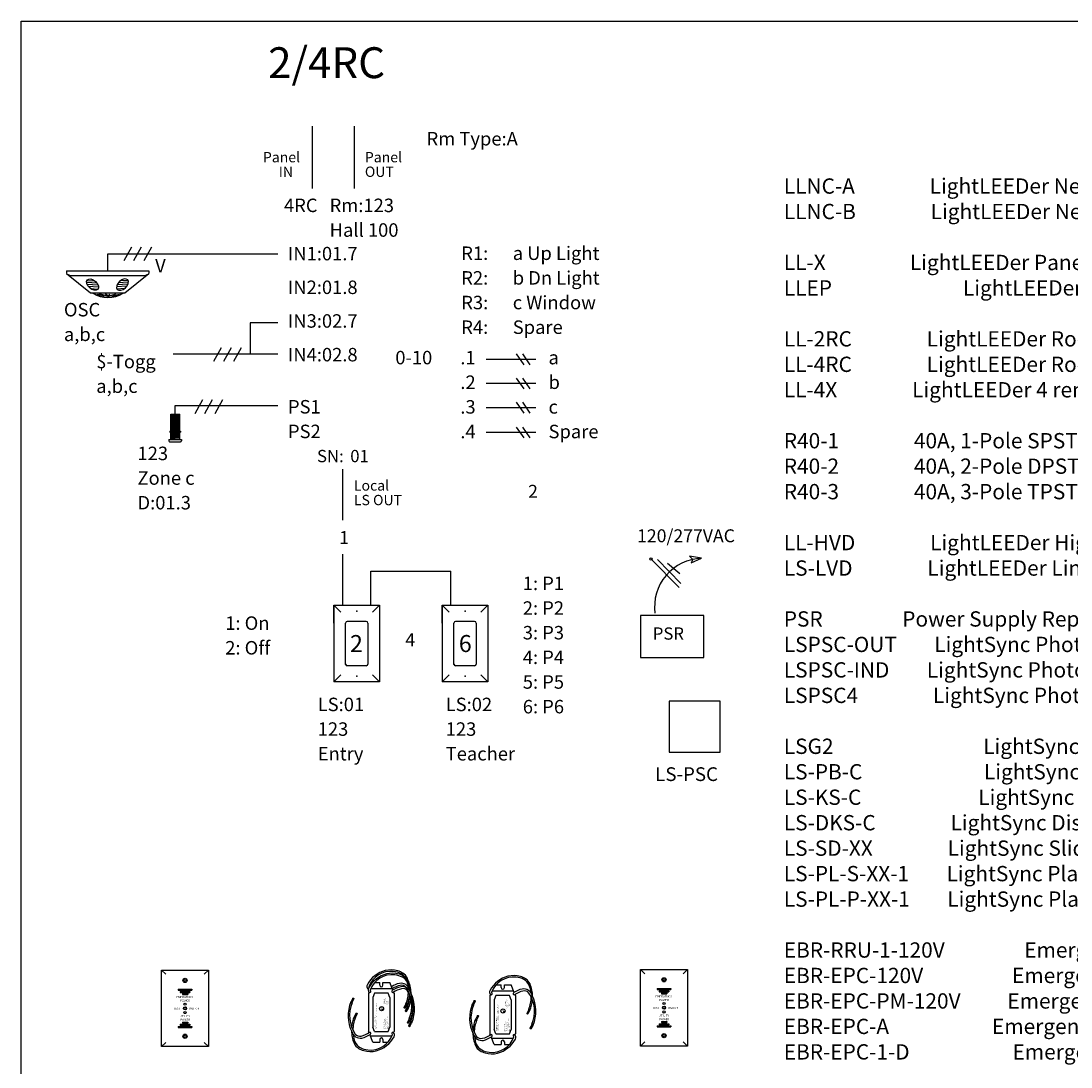
# Model space of a CAD drawing. Units: inches. Extents: x -90 to 1120, y 102 to 444.
# Drawn here: x 440 to 501, y 250 to 312 of the extents above; entities that cross this region are included whole.
import ezdxf

# ---------------------------------------------------------------- set-up
doc = ezdxf.new("R2010")
doc.units = ezdxf.units.IN
doc.header["$MEASUREMENT"] = 0
for name, color, linetype in [('1', 7, 'Continuous'), ('5 BORDER', 249, 'Continuous'), ('DIM', 6, 'Continuous'), ('PLATE', 1, 'Continuous')]:
    doc.layers.add(name, color=color, linetype=linetype)
doc.styles.add('SIMPLEX', font='SIMPLEX')

# ---------------------------------------------------------------- blocks, each defined once
blk = doc.blocks.new('SCREW')
at = {"linetype": 'Continuous'}
for radius in [0.125, 0.0625]:
    blk.add_circle((0, 0), radius, dxfattribs=at)
blk = doc.blocks.new('Occ')
for p, q in [((-2.429, 0), (-2.429, -0.163)), ((2.429, 0), (2.429, -0.163))]:
    blk.add_line(p, q)
at = {"linetype": 'Continuous'}
for p, q in [((-2.429, 0), (2.429, 0)), ((-2.103, -0.289), (2.103, -0.289))]:
    blk.add_line(p, q, dxfattribs=at)
for centre, radius, start, end in [((-2.138, -0.248), 0.303, 163.77252, 164.01687), ((-2.128, -0.03), 0.261, 229.68659, 275.55978), ((2.122, -0.026), 0.264, 265.807, 311.19468)]:
    blk.add_arc(centre, radius, start, end)
at = {"layer": '1'}
for p, q in [((-2.429, -0.165), (-1.01, -1.306)), ((1.01, -1.306), (2.429, -0.163)), ((-1.01, -1.306), (1.01, -1.306)), ((-0.2, -1.503), (-0.623, -1.389)), ((-0.008, -1.497), (-0.509, -1.352)), ((-0.018, -1.462), (-0.155, -1.367)), ((0.007, -1.497), (0.509, -1.352)), ((0.018, -1.464), (0.155, -1.369)), ((0.272, -1.496), (0.695, -1.382))]:
    blk.add_line(p, q, dxfattribs=at)
at = {"layer": '1', "color": 0}
for p, q in [((-1.221, -0.571), (-0.748, -0.601)), ((1.204, -0.571), (0.731, -0.601)), ((-1.234, -0.678), (-0.637, -0.717)), ((-1.216, -0.792), (-0.564, -0.834)), ((-1.153, -0.904), (-0.534, -0.944)), ((-1.011, -1.047), (-0.562, -1.077)), ((1.136, -0.904), (0.517, -0.944)), ((0.993, -1.047), (0.544, -1.077)), ((1.199, -0.792), (0.546, -0.834)), ((1.217, -0.678), (0.619, -0.717))]:
    blk.add_line(p, q, dxfattribs=at)
at = {"layer": '1'}
for centre, radius, start, end in [((0.014, 0.114), 1.687, 238.20326, 301.79674), ((0.014, 0.236), 1.791, 240.24657, 299.75343)]:
    blk.add_arc(centre, radius, start, end, dxfattribs=at)
at = {"layer": '1', "color": 0}
blk.add_ellipse((-0.888, -0.818), major_axis=(0.312, -0.278), ratio=0.612285, dxfattribs=at)
at = {"layer": '1', "color": 0, "extrusion": (0, 0, -1)}
blk.add_ellipse((0.871, -0.818), major_axis=(-0.312, -0.278), ratio=0.612285, dxfattribs=at)
blk = doc.blocks.new('PS')
at = {"layer": '1', "color": 0, "linetype": 'ByBlock'}
for p, q in [((-0.25, 0), (0.25, 0)), ((-0.25, -1.007), (-0.25, 0)), ((0.25, 0), (0.25, -1.007)), ((-0.313, -1.007), (0.312, -1.007)), ((-0.313, -1.007), (-0.313, -1.063)), ((-0.313, -1.063), (0.312, -1.063)), ((-0.25, -1.5), (-0.25, -1.063)), ((-0.126, -1.007), (-0.126, -1.063)), ((0.108, -1.007), (0.108, -1.063)), ((0.25, -1.063), (0.25, -1.5)), ((0.312, -1.007), (0.312, -1.063)), ((-0.375, -1.5), (0.375, -1.5)), ((-0.375, -1.5), (-0.375, -1.575)), ((-0.325, -1.625), (0.322, -1.625)), ((-0.25, -1.5), (0.25, -1.5)), ((0.372, -1.5), (0.372, -1.575))]:
    blk.add_line(p, q, dxfattribs=at)
at = {"layer": '1', "color": 253, "linetype": 'ByBlock'}
for p, q in [((0.25, 0), (-0.25, -0.034)), ((0.25, -0.054), (-0.25, -0.088)), ((0.25, -0.107), (-0.25, -0.141)), ((0.25, -0.161), (-0.25, -0.195)), ((0.25, -0.214), (-0.25, -0.249)), ((0.25, -0.268), (-0.25, -0.302)), ((0.25, -0.321), (-0.25, -0.356)), ((0.25, -0.375), (-0.25, -0.409)), ((0.25, -0.428), (-0.25, -0.463)), ((0.25, -0.482), (-0.25, -0.516)), ((0.25, -0.535), (-0.25, -0.57)), ((0.25, -0.589), (-0.25, -0.623)), ((0.25, -0.642), (-0.25, -0.677)), ((0.25, -0.696), (-0.25, -0.73)), ((0.25, -0.749), (-0.25, -0.784)), ((0.25, -0.803), (-0.25, -0.837)), ((0.25, -0.856), (-0.25, -0.891)), ((0.25, -0.91), (-0.25, -0.944)), ((0.25, -0.963), (-0.25, -0.998)), ((-0.036, -1.063), (-0.25, -1.078)), ((0.25, -1.097), (-0.25, -1.132)), ((0.25, -1.151), (-0.25, -1.185)), ((0.25, -1.204), (-0.25, -1.239)), ((0.25, -1.258), (-0.25, -1.292)), ((0.25, -1.311), (-0.25, -1.346)), ((0.25, -1.365), (-0.25, -1.399)), ((0.25, -1.418), (-0.25, -1.453))]:
    blk.add_line(p, q, dxfattribs=at)
at = {"layer": '1', "color": 0, "linetype": 'ByBlock'}
for centre, start, end in [((-0.307, -1.557), 194.55156, 255.44844), ((0.304, -1.557), 284.55156, 345.44844)]:
    blk.add_arc(centre, 0.0698, start, end, dxfattribs=at)

msp = doc.modelspace()

# ---------------------------------------------------------------- linework, layer by layer
msp.add_line((448.81034, 288.61622), (448.81034, 289.11335))
at = {"linetype": 'Continuous'}
msp.add_line((448.81034, 289.11335), (454.84125, 289.11335), dxfattribs=at)
at = {"layer": '1'}
for p, q in [((456.86001, 305.53985), (456.86001, 301.87926)), ((459.35292, 301.87926), (459.35292, 305.53985))]:
    msp.add_line(p, q, dxfattribs=at)
at = {"layer": '1', "color": 0}
for p, q in [((445.8025, 297.63277), (446.25652, 298.45)), ((446.38364, 297.63277), (446.83766, 298.45)), ((446.98295, 297.63277), (447.43697, 298.45)), ((444.84125, 297.04139), (444.84125, 298.04139)), ((444.84125, 298.04139), (454.84125, 298.04139)), ((454.84125, 293.98627), (453.22615, 293.98627)), ((453.22615, 293.98627), (453.22615, 292.14136)), ((453.22615, 292.14136), (448.69562, 292.14136)), ((451.08388, 291.71937), (451.5379, 292.5366)), ((451.66503, 291.71937), (452.11905, 292.5366)), ((452.26433, 291.71937), (452.71835, 292.5366)), ((454.84125, 292.14136), (453.22615, 292.14136)), ((469.3308, 291.51377), (468.88449, 292.14605)), ((469.68786, 291.51377), (469.24154, 292.14605)), ((467.09098, 291.84019), (470.02389, 291.84019)), ((467.09098, 290.42449), (470.02389, 290.42449)), ((469.3308, 290.09807), (468.88449, 290.73036)), ((469.68786, 290.09807), (469.24154, 290.73036)), ((449.97787, 288.65542), (450.43189, 289.47265)), ((450.55902, 288.65542), (451.01304, 289.47265)), ((451.15832, 288.65542), (451.61234, 289.47265)), ((467.09098, 288.99923), (470.02389, 288.99923)), ((469.3308, 288.67281), (468.88449, 289.3051)), ((469.68786, 288.67281), (469.24154, 289.3051)), ((469.3308, 287.21407), (468.88449, 287.84636)), ((469.68786, 287.21407), (469.24154, 287.84636)), ((467.09098, 287.5405), (470.02389, 287.5405)), ((458.64363, 285.37056), (458.64363, 282.37056)), ((458.64363, 280.37516), (458.64363, 277.37516)), ((478.43498, 278.42084), (476.78789, 280.09027)), ((478.54106, 278.65535), (477.16198, 280.06793)), ((478.49081, 279.21368), (477.76498, 279.82227)), ((479.75786, 280.137), (479.05704, 280.25298)), ((479.05704, 280.25298), (479.24629, 280.07145)), ((479.1536, 279.86442), (479.75786, 280.137)), ((479.24629, 280.07145), (479.1536, 279.86442)), ((460.32405, 277.37516), (460.32405, 279.37516)), ((460.32405, 279.37516), (465.01176, 279.37516)), ((465.01176, 277.37516), (465.01176, 279.37516))]:
    msp.add_line(p, q, dxfattribs=at)
for points in [[(439.74556, 187.56768), (439.74556, 311.72179), (647.32811, 311.72179), (647.32811, 187.56768)], [(476.17481, 276.76472), (476.17481, 274.30576), (479.89837, 274.30576), (479.89837, 276.76472)], [(477.84546, 271.73506), (477.84546, 268.73506), (480.84546, 268.73506), (480.84546, 271.73506)]]:
    msp.add_lwpolyline(points, close=True, dxfattribs=at)
msp.add_circle((476.78789, 280.09027), 0.07045, dxfattribs=at)
msp.add_arc((479.85466, 277.27753), 2.86111, 91.9388416, 187.4768629, dxfattribs=at)
at = {"layer": '5 BORDER', "color": 0}
for p, q in [((458.14363, 276.31956), (458.14363, 277.37516)), ((464.51176, 276.31956), (464.51176, 277.37516)), ((448.26532, 255.67727), (448.01532, 255.92727)), ((450.51532, 255.67727), (450.76532, 255.92727)), ((476.4278, 255.71379), (476.1778, 255.96379)), ((478.6778, 255.71379), (478.9278, 255.96379)), ((460.53691, 255.1906), (460.83801, 255.1906)), ((460.83801, 255.0345), (460.83801, 255.1906)), ((461.02581, 255.1906), (461.43191, 255.1906)), ((461.02581, 255.0345), (461.02581, 255.1906)), ((461.60804, 254.75026), (461.43191, 255.1906)), ((467.67474, 255.05457), (467.97584, 255.05457)), ((467.97584, 254.89847), (467.97584, 255.05457)), ((468.16364, 255.05457), (468.56974, 255.05457)), ((468.16364, 254.89847), (468.16364, 255.05457)), ((468.74588, 254.61423), (468.56974, 255.05457)), ((448.98532, 254.80227), (449.79782, 254.80227)), ((448.98532, 254.80227), (448.98532, 254.73977)), ((448.98532, 254.73977), (449.79782, 254.73977)), ((449.11032, 254.67727), (449.67282, 254.67727)), ((449.11032, 254.67727), (449.11032, 254.61477)), ((449.11032, 254.61477), (449.67282, 254.61477)), ((449.23532, 254.55227), (449.54782, 254.55227)), ((449.23532, 254.55227), (449.23532, 254.48977)), ((449.23532, 254.48977), (449.54782, 254.48977)), ((449.54782, 254.55227), (449.54782, 254.48977)), ((449.67282, 254.67727), (449.67282, 254.61477)), ((449.79782, 254.80227), (449.79782, 254.73977)), ((460.20962, 254.63489), (460.18191, 254.5656)), ((460.18191, 254.5656), (460.18191, 252.3156)), ((460.20695, 254.62837), (460.22292, 254.62198)), ((461.58191, 254.8156), (460.30039, 254.8156)), ((460.53191, 254.5656), (460.43191, 254.3156)), ((461.33191, 254.5656), (460.53191, 254.5656)), ((461.43191, 254.3156), (461.33191, 254.5656)), ((461.65687, 254.62837), (461.64089, 254.62198)), ((461.68191, 254.5656), (461.65551, 254.6316)), ((461.68191, 254.5656), (461.68191, 252.3156)), ((467.34745, 254.49885), (467.31974, 254.42957)), ((467.31974, 254.42957), (467.31974, 252.17957)), ((467.34478, 254.49233), (467.36075, 254.48595)), ((468.71974, 254.67957), (467.43822, 254.67957)), ((467.66974, 254.42957), (467.56974, 254.17957)), ((468.46974, 254.42957), (467.66974, 254.42957)), ((468.56974, 254.17957), (468.46974, 254.42957)), ((468.7947, 254.49233), (468.77873, 254.48595)), ((468.81974, 254.42957), (468.79334, 254.49556)), ((468.81974, 254.42957), (468.81974, 252.17957)), ((477.1478, 254.83879), (477.9603, 254.83879)), ((477.1478, 254.83879), (477.1478, 254.77629)), ((477.1478, 254.77629), (477.9603, 254.77629)), ((477.2728, 254.71379), (477.8353, 254.71379)), ((477.2728, 254.71379), (477.2728, 254.65129)), ((477.2728, 254.65129), (477.8353, 254.65129)), ((477.3978, 254.58879), (477.7103, 254.58879)), ((477.3978, 254.58879), (477.3978, 254.52629)), ((477.3978, 254.52629), (477.7103, 254.52629)), ((477.7103, 254.58879), (477.7103, 254.52629)), ((477.8353, 254.71379), (477.8353, 254.65129)), ((477.9603, 254.83879), (477.9603, 254.77629)), ((459.25592, 254.27347), (459.15074, 254.06832)), ((459.31097, 254.23238), (459.2058, 254.02723)), ((460.43191, 254.3156), (460.43191, 252.5656)), ((461.43191, 254.3156), (461.43191, 252.5656)), ((462.28314, 253.72702), (462.38832, 253.93217)), ((462.33819, 253.68593), (462.44337, 253.89108)), ((462.3605, 253.52931), (462.46568, 253.73446)), ((466.39375, 254.13743), (466.28857, 253.93228)), ((466.44881, 254.09634), (466.34363, 253.89119)), ((467.56974, 254.17957), (467.56974, 252.42957)), ((468.56974, 254.17957), (468.56974, 252.42957)), ((459.44825, 253.39299), (459.34308, 253.18785)), ((459.50331, 253.3519), (459.39813, 253.14676)), ((462.41556, 253.48822), (462.52074, 253.69337)), ((466.58609, 253.25695), (466.48091, 253.05181)), ((466.64114, 253.21586), (466.53596, 253.01072)), ((469.49834, 253.39327), (469.60352, 253.59842)), ((469.55339, 253.35218), (469.65857, 253.55733)), ((448.98532, 252.61477), (449.79782, 252.61477)), ((448.98532, 252.61477), (448.98532, 252.55227)), ((448.98532, 252.55227), (449.79782, 252.55227)), ((449.11032, 252.73977), (449.67282, 252.73977)), ((449.11032, 252.73977), (449.11032, 252.67727)), ((449.11032, 252.67727), (449.67282, 252.67727)), ((449.23532, 252.86477), (449.54782, 252.86477)), ((449.23532, 252.86477), (449.23532, 252.80227)), ((449.23532, 252.80227), (449.54782, 252.80227)), ((449.54782, 252.86477), (449.54782, 252.80227)), ((449.67282, 252.73977), (449.67282, 252.67727)), ((449.79782, 252.61477), (449.79782, 252.55227)), ((460.53191, 252.3156), (460.43191, 252.5656)), ((461.33191, 252.3156), (461.43191, 252.5656)), ((462.47547, 252.84654), (462.58065, 253.05169)), ((462.53053, 252.80546), (462.6357, 253.0106)), ((462.55284, 252.64883), (462.65802, 252.85398)), ((462.60789, 252.60774), (462.71307, 252.81289)), ((469.69067, 252.5128), (469.79585, 252.71794)), ((469.74572, 252.47171), (469.8509, 252.67685)), ((477.1478, 252.65129), (477.9603, 252.65129)), ((477.1478, 252.65129), (477.1478, 252.58879)), ((477.1478, 252.58879), (477.9603, 252.58879)), ((477.2728, 252.77629), (477.8353, 252.77629)), ((477.2728, 252.77629), (477.2728, 252.71379)), ((477.2728, 252.71379), (477.8353, 252.71379)), ((477.3978, 252.90129), (477.7103, 252.90129)), ((477.3978, 252.90129), (477.3978, 252.83879)), ((477.3978, 252.83879), (477.7103, 252.83879)), ((477.7103, 252.90129), (477.7103, 252.83879)), ((477.8353, 252.77629), (477.8353, 252.71379)), ((477.9603, 252.65129), (477.9603, 252.58879)), ((460.20831, 252.24961), (460.18191, 252.3156)), ((460.20695, 252.25284), (460.22292, 252.25923)), ((460.43191, 251.6906), (460.25577, 252.13095)), ((460.28191, 252.0656), (461.56343, 252.0656)), ((460.53191, 252.3156), (461.33191, 252.3156)), ((461.65687, 252.25284), (461.64089, 252.25923)), ((461.65419, 252.24632), (461.68191, 252.3156)), ((467.34614, 252.11357), (467.31974, 252.17957)), ((467.34478, 252.1168), (467.36075, 252.12319)), ((467.56974, 251.55457), (467.3936, 251.99491)), ((467.41974, 251.92957), (468.70126, 251.92957)), ((467.66974, 252.17957), (467.56974, 252.42957)), ((467.66974, 252.17957), (468.46974, 252.17957)), ((468.46974, 252.17957), (468.56974, 252.42957)), ((468.7947, 252.1168), (468.77873, 252.12319)), ((468.79203, 252.11028), (468.81974, 252.17957)), ((448.26532, 251.67727), (448.01532, 251.42727)), ((450.51532, 251.67727), (450.76532, 251.42727)), ((460.43191, 251.6906), (460.83801, 251.6906)), ((460.83801, 251.8467), (460.83801, 251.6906)), ((461.02581, 251.8467), (461.02581, 251.6906)), ((461.02581, 251.6906), (461.3269, 251.6906)), ((467.56974, 251.55457), (467.97584, 251.55457)), ((467.97584, 251.71067), (467.97584, 251.55457)), ((468.16364, 251.71067), (468.16364, 251.55457)), ((468.16364, 251.55457), (468.46473, 251.55457)), ((476.4278, 251.71379), (476.1778, 251.46379)), ((478.6778, 251.71379), (478.9278, 251.46379))]:
    msp.add_line(p, q, dxfattribs=at)
for centre, radius in [((449.39032, 253.67727), 0.0938), ((449.39032, 253.92727), 0.0625), ((449.39032, 253.67727), 0.0625), ((460.94846, 253.65878), 0.11945), ((477.5528, 253.71379), 0.0938), ((477.5528, 253.96379), 0.0625), ((477.5528, 253.71379), 0.0625), ((449.39032, 253.42727), 0.0625), ((461.00119, 253.61132), 0.01635), ((468.08629, 253.52274), 0.11945), ((468.13902, 253.47528), 0.01635), ((477.5528, 253.46379), 0.0625)]:
    msp.add_circle(centre, radius, dxfattribs=at)
for centre, radius, start, end in [((461.58123, 254.28403), 1.66937, 104.5761044, 151.8791745), ((461.65859, 254.08632), 1.66937, 104.5761044, 151.8791745), ((461.49325, 254.47423), 1.37989, 83.3890069, 160.2280978), ((461.57062, 254.27652), 1.37989, 83.3890069, 160.2280978), ((461.50595, 254.40175), 1.5371, 75.4050797, 102.9643655), ((461.58331, 254.20404), 1.5371, 75.4050797, 102.9643655), ((461.5013, 254.59652), 1.25751, 61.9771217, 83.1117128), ((461.57867, 254.39881), 1.25751, 61.9771217, 83.1117128), ((461.36364, 254.27545), 1.69848, 60.4478844, 71.8306703), ((461.441, 254.07774), 1.69848, 60.4478844, 71.8306703), ((461.73472, 255.04105), 0.75542, 26.1317462, 61.7649979), ((461.77767, 255.12755), 0.75542, 25.1741328, 55.8849607), ((468.72114, 254.068), 1.5371, 75.4050797, 102.9643655), ((460.27547, 254.96689), 0.19633, 148.0260764, 228.5689346), ((460.93191, 255.0345), 0.0939, 180, 0), ((462.33656, 253.70629), 1.48028, 103.383319, 123.0473586), ((462.38462, 253.58802), 1.48028, 103.383319, 123.0750757), ((462.07698, 254.61144), 0.54134, 17.0327597, 98.8249771), ((462.11786, 254.65812), 0.37767, 42.2083328, 101.5887244), ((461.81209, 254.84334), 0.75542, 26.1317462, 61.7649979), ((461.85504, 254.92984), 0.75542, 25.1741328, 55.8849607), ((460.53697, 254.70384), 1.992, 6.451512, 19.6523787), ((460.49104, 254.67007), 2.11865, 1.2844797, 21.5677501), ((460.61433, 254.50613), 1.992, 6.451512, 19.6523787), ((460.5684, 254.47236), 2.11865, 1.2844797, 21.5677501), ((468.79643, 253.95028), 1.66937, 104.5761044, 151.8791745), ((468.70845, 254.14048), 1.37989, 83.3890069, 160.2280978), ((468.7165, 254.26277), 1.25751, 61.9771217, 83.1117128), ((468.57884, 253.94171), 1.69848, 60.4478844, 71.8306703), ((468.94992, 254.70731), 0.75542, 26.1317462, 61.7649979), ((468.99287, 254.7938), 0.75542, 25.1741328, 55.8849607), ((467.75217, 254.37009), 1.992, 6.451512, 19.6523787), ((467.70623, 254.33632), 2.11865, 1.2844797, 21.5677501), ((460.17678, 254.87591), 0.0643, 240.9448506, 256.3022379), ((460.35283, 254.76918), 0.19633, 148.0260764, 228.5689346), ((460.17678, 254.87591), 0.0643, 52.198403, 73.2147021), ((460.25415, 254.67819), 0.0643, 240.9448506, 73.2147021), ((460.27867, 254.74267), 0.00662, 174.4956337, 292.3024614), ((461.60967, 254.67819), 0.0643, 105.1780586, 299.0551494), ((462.41392, 253.50858), 1.48028, 103.383319, 123.6892739), ((462.46199, 253.39031), 1.48028, 103.383319, 123.6892739), ((462.15434, 254.41373), 0.54134, 17.0327597, 98.8249771), ((462.19523, 254.46041), 0.37767, 42.2083328, 101.5887244), ((460.53697, 254.70384), 1.992, 337.8435077, 359.2479665), ((460.7293, 253.82336), 1.992, 337.8435077, 33.1225831), ((460.37782, 254.71208), 2.23134, 338.5967789, 354.7605006), ((460.61433, 254.50613), 1.992, 337.8435077, 359.2479665), ((460.80667, 253.62565), 1.992, 337.8435077, 33.1225831), ((460.57015, 253.8316), 2.23134, 338.5967789, 24.8697307), ((460.64752, 253.63389), 2.23134, 338.5967789, 24.8697307), ((467.49067, 254.63314), 0.19633, 148.0260764, 228.5689346), ((467.39198, 254.54216), 0.0643, 240.9448506, 73.2147021), ((467.4165, 254.60663), 0.00662, 174.4956337, 292.3024614), ((468.06974, 254.89847), 0.0939, 180, 0), ((468.7475, 254.54216), 0.0643, 105.1780586, 299.0551494), ((469.55176, 253.37254), 1.48028, 103.383319, 123.6892739), ((469.59982, 253.25427), 1.48028, 103.383319, 123.6892739), ((469.29217, 254.27769), 0.54134, 17.0327597, 98.8249771), ((469.33306, 254.32437), 0.37767, 42.2083328, 101.5887244), ((467.9445, 253.48961), 1.992, 337.8435077, 33.1225831), ((467.78535, 253.49785), 2.23134, 338.5967789, 24.8697307), ((461.2163, 253.24732), 2.23134, 158.5967789, 204.8697307), ((461.05715, 253.25556), 1.992, 157.8435077, 213.1225831), ((460.45518, 254.51436), 2.23134, 338.5967789, 354.7605006), ((468.35413, 253.11128), 2.23134, 158.5967789, 204.8697307), ((468.19498, 253.11952), 1.992, 157.8435077, 213.1225831), ((467.75217, 254.37009), 1.992, 337.8435077, 359.2479665), ((467.59301, 254.37833), 2.23134, 338.5967789, 354.7605006), ((461.40863, 252.36685), 2.23134, 158.5967789, 174.7605006), ((461.24948, 252.37508), 1.992, 157.8435077, 179.2479665), ((468.54646, 252.23081), 2.23134, 158.5967789, 174.7605006), ((468.38731, 252.23905), 1.992, 157.8435077, 179.2479665), ((461.29541, 252.40885), 2.11865, 181.2844797, 201.5677501), ((459.70947, 252.46749), 0.54134, 197.0327597, 278.8249771), ((461.24948, 252.37508), 1.992, 186.451512, 199.6523787), ((459.66859, 252.4208), 0.37767, 222.2083328, 281.5887244), ((459.40182, 253.4909), 1.48028, 283.383319, 303.6892739), ((459.44989, 253.37263), 1.48028, 283.383319, 303.6892739), ((460.29319, 252.60469), 1.37989, 263.3890069, 340.2280978), ((460.25415, 252.20302), 0.0643, 285.1780586, 119.0551494), ((460.20522, 252.79489), 1.66937, 284.5761044, 331.8791745), ((460.93191, 251.8467), 0.0939, 0, 180), ((461.60967, 252.20302), 0.0643, 60.9448506, 253.2147021), ((461.58514, 252.13854), 0.00662, 354.4956337, 112.3024614), ((461.51098, 252.11203), 0.19633, 328.0260764, 48.5689346), ((468.43324, 252.27282), 2.11865, 181.2844797, 201.5677501), ((466.8473, 252.33145), 0.54134, 197.0327597, 278.8249771), ((468.38731, 252.23905), 1.992, 186.451512, 199.6523787), ((466.80642, 252.28476), 0.37767, 222.2083328, 281.5887244), ((466.53966, 253.35487), 1.48028, 283.383319, 303.6892739), ((466.58772, 253.2366), 1.48028, 283.383319, 303.6892739), ((467.43102, 252.46866), 1.37989, 263.3890069, 340.2280978), ((467.39198, 252.06698), 0.0643, 285.1780586, 119.0551494), ((468.7475, 252.06698), 0.0643, 60.9448506, 253.2147021), ((468.72298, 252.00251), 0.00662, 354.4956337, 112.3024614), ((468.64881, 251.97599), 0.19633, 328.0260764, 48.5689346), ((460.00878, 251.95137), 0.75542, 205.1741328, 235.8849607), ((460.05172, 252.03787), 0.75542, 206.1317462, 241.7649979), ((460.42281, 252.80347), 1.69848, 240.4478844, 251.8306703), ((460.28515, 252.4824), 1.25751, 241.9771217, 263.1117128), ((467.14661, 251.81534), 0.75542, 205.1741328, 235.8849607), ((467.18955, 251.90183), 0.75542, 206.1317462, 241.7649979), ((467.34305, 252.65885), 1.66937, 284.5761044, 331.8791745), ((468.06974, 251.71067), 0.0939, 0, 180), ((460.2805, 252.67717), 1.5371, 255.4050797, 282.9643655), ((467.56064, 252.66743), 1.69848, 240.4478844, 251.8306703), ((467.42298, 252.34637), 1.25751, 241.9771217, 263.1117128), ((467.41833, 252.54113), 1.5371, 255.4050797, 282.9643655)]:
    msp.add_arc(centre, radius, start, end, dxfattribs=at)
for centre, major_axis, start_param, end_param in [((459.17554, 254.03421), (0.0367, -0.02739), 2.66253133, 7.2471926), ((459.17827, 254.04778), (0.02753, -0.02054), 3.14159265, 6.51698285), ((462.41857, 253.92519), (-0.0367, 0.02739), 2.66253133, 7.2471926), ((462.41584, 253.91162), (-0.02753, 0.02054), 3.14159265, 6.51698285), ((462.49594, 253.72748), (-0.0367, 0.02739), 2.66253133, 7.2471926), ((462.49321, 253.71391), (-0.02753, 0.02054), 3.14159265, 6.51698285), ((466.31337, 253.89817), (0.0367, -0.02739), 2.66253133, 7.2471926), ((466.3161, 253.91174), (0.02753, -0.02054), 3.14159265, 6.51698285), ((459.36787, 253.15373), (0.0367, -0.02739), 2.66253133, 7.2471926), ((459.3706, 253.1673), (0.02753, -0.02054), 3.14159265, 6.51698285), ((469.63377, 253.59144), (-0.0367, 0.02739), 2.66253133, 7.2471926), ((469.63104, 253.57787), (-0.02753, 0.02054), 3.14159265, 6.51698285), ((462.61091, 253.04471), (-0.0367, 0.02739), 2.66253133, 7.2471926), ((462.60818, 253.03115), (-0.02753, 0.02054), 3.14159265, 6.51698285), ((462.68827, 252.847), (-0.0367, 0.02739), 2.66253133, 7.2471926), ((462.68554, 252.83343), (-0.02753, 0.02054), 3.14159265, 6.51698285), ((466.50571, 253.0177), (0.0367, -0.02739), 2.66253133, 7.2471926), ((466.50843, 253.03126), (0.02753, -0.02054), 3.14159265, 6.51698285), ((469.8261, 252.71096), (-0.0367, 0.02739), 2.66253133, 7.2471926), ((469.82338, 252.6974), (-0.02753, 0.02054), 3.14159265, 6.51698285)]:
    msp.add_ellipse(centre, major_axis=major_axis, ratio=0.69489662, start_param=start_param, end_param=end_param, dxfattribs=at)
for centre, major_axis in [((459.28345, 254.25292), (0.02753, -0.02054)), ((462.31067, 253.70648), (-0.02753, 0.02054)), ((466.42128, 254.11688), (0.02753, -0.02054)), ((459.47578, 253.37245), (0.02753, -0.02054)), ((462.38803, 253.50876), (-0.02753, 0.02054)), ((466.61361, 253.23641), (0.02753, -0.02054)), ((469.52586, 253.37273), (-0.02753, 0.02054)), ((462.503, 252.826), (-0.02753, 0.02054)), ((462.58036, 252.62829), (-0.02753, 0.02054)), ((469.7182, 252.49225), (-0.02753, 0.02054))]:
    msp.add_ellipse(centre, major_axis=major_axis, ratio=0.69489662, dxfattribs=at)
at = {"layer": 'Defpoints', "color": 0, "linetype": 'ByBlock'}
for p in [(459.06515, 277.37516), (459.06515, 277.37516), (459.06515, 277.37516), (459.06515, 277.37516), (465.43328, 277.37516), (465.43328, 277.37516), (465.43328, 277.37516), (465.43328, 277.37516), (459.06515, 272.87516), (459.06515, 272.87516), (465.43328, 272.87516), (465.43328, 272.87516)]:
    msp.add_point(p, dxfattribs=at)
at = {"layer": 'DIM', "color": 0, "linetype": 'Continuous'}
for p, q in [((458.55285, 276.96878), (458.14363, 277.37516)), ((460.82405, 277.37516), (460.41483, 276.96789)), ((464.92098, 276.96878), (464.51176, 277.37516)), ((467.19218, 277.37516), (466.78296, 276.96789)), ((458.55285, 273.28243), (458.14363, 272.87516)), ((460.82405, 272.87516), (460.41483, 273.28154)), ((464.92098, 273.28243), (464.51176, 272.87516)), ((467.19218, 272.87516), (466.78296, 273.28154))]:
    msp.add_line(p, q, dxfattribs=at)
at = {"layer": 'PLATE', "color": 0, "linetype": 'Continuous'}
for p, q in [((458.14363, 277.37516), (460.82405, 277.37516)), ((458.14363, 277.37516), (458.14363, 272.87516)), ((460.82405, 277.37516), (460.82405, 272.87516)), ((464.51176, 277.37516), (467.19218, 277.37516)), ((464.51176, 277.37516), (464.51176, 272.87516)), ((467.19218, 277.37516), (467.19218, 272.87516)), ((458.83111, 273.92023), (458.83111, 276.32103)), ((460.04403, 276.42065), (458.93073, 276.42065)), ((459.47863, 276.42065), (459.10506, 276.42065)), ((460.14365, 276.32103), (460.14365, 273.92023)), ((465.19924, 273.92023), (465.19924, 276.32103)), ((466.41216, 276.42065), (465.29886, 276.42065)), ((465.84676, 276.42065), (465.47319, 276.42065)), ((466.51178, 276.32103), (466.51178, 273.92023)), ((460.04403, 273.82061), (458.93073, 273.82061)), ((466.41216, 273.82061), (465.29886, 273.82061)), ((460.82405, 272.87516), (458.14363, 272.87516)), ((467.19218, 272.87516), (464.51176, 272.87516)), ((448.01532, 251.42727), (448.01532, 255.92727)), ((448.01532, 255.92727), (450.76532, 255.92727)), ((450.76532, 255.92727), (450.76532, 251.42727)), ((476.1778, 251.46379), (476.1778, 255.96379)), ((476.1778, 255.96379), (478.9278, 255.96379)), ((478.9278, 255.96379), (478.9278, 251.46379)), ((450.76532, 251.42727), (448.01532, 251.42727)), ((478.9278, 251.46379), (476.1778, 251.46379))]:
    msp.add_line(p, q, dxfattribs=at)
for centre, start, end in [((458.93073, 276.32103), 90, 180), ((460.04403, 276.32103), 0, 90), ((465.29886, 276.32103), 90, 180), ((466.41216, 276.32103), 0, 90), ((458.93073, 273.92023), 180, 270), ((460.04403, 273.92023), 270, 0), ((465.29886, 273.92023), 180, 270), ((466.41216, 273.92023), 270, 0)]:
    msp.add_arc(centre, 0.09962, start, end, dxfattribs=at)
at = {"layer": 'PLATE', "color": 0, "linetype": 'ByBlock'}
for p in [(459.48361, 277.02416), (465.85174, 277.02416), (458.83111, 273.92023), (465.19924, 273.92023), (459.48361, 273.21416), (459.48361, 273.21416), (465.85174, 273.21416), (465.85174, 273.21416)]:
    msp.add_point(p, dxfattribs=at)

# ---------------------------------------------------------------- block references
at = {"layer": '1', "color": 0}
for name, p in [('Occ', (444.84125, 297.04139)), ('PS', (448.81034, 288.61622))]:
    msp.add_blockref(name, p, dxfattribs=at)
at = {"layer": '5 BORDER', "color": 0, "linetype": 'Continuous'}
for p in [(449.39032, 255.31927), (477.5528, 255.35579), (449.39032, 252.03527), (477.5528, 252.07179)]:
    msp.add_blockref('SCREW', p, dxfattribs=at)

# ---------------------------------------------------------------- texts
at = {"linetype": 'Continuous', "style": 'SIMPLEX'}
for s, height, p in [('2/4RC', 1.8162, (454.27622, 308.36184)), ('Panel ', 0.6054, (453.97077, 303.41308)), ('Panel ', 0.6054, (459.9648, 303.41308)), ('IN', 0.6054, (454.90109, 302.55698)), ('OUT', 0.6054, (459.9648, 302.55698)), ('SN:', 0.721406, (457.1482, 285.78418)), ('01', 0.721406, (459.10404, 285.78418)), ('Local ', 0.6054, (459.31949, 284.11337)), ('2', 0.76086, (469.56262, 283.69097)), ('LS OUT', 0.6054, (459.31949, 283.25727)), ('1', 0.76086, (458.45261, 280.97242)), ('120/277VAC', 0.7609, (475.96873, 281.07797)), ('PSR', 0.721406, (476.89074, 275.35211)), ('2', 0.99891, (459.08913, 274.6241)), ('4', 0.76086, (462.34155, 274.96546)), ('6', 0.99891, (465.48792, 274.6241)), ('LS-PSC', 0.807214, (477.03293, 267.0413))]:
    msp.add_text(s, height=height, dxfattribs=at).set_placement(p)
at = {"color": 0, "linetype": 'Continuous', "style": 'SIMPLEX'}
for s, p in [('EMERGENCY ', (448.89006, 254.28244)), ('EMERGENCY ', (477.05254, 254.31896)), ('POWER', (449.10474, 254.06801)), ('TEST', (476.88219, 253.64086)), ('POWER', (477.26721, 254.10452)), ('SWITCH', (477.77587, 253.64086)), ('TEST', (448.71971, 253.60435)), ('UTILITY', (449.08883, 253.15998)), ('SWITCH', (449.61339, 253.60435)), ('UTILITY', (477.25131, 253.1965)), ('POWER', (449.11377, 252.94555)), ('POWER', (477.27625, 252.98207))]:
    msp.add_text(s, height=0.121066, dxfattribs=at).set_placement(p)
for s, height, p in [('LVS, INC. 2555 Nicholson St. San Leandro, CA 64577', 0.0481291, (460.66668, 252.47116)), ('L', 0.09891, (460.99904, 253.68961)), ('LISTED', 0.054145, (461.1227, 253.97287)), ('EMERGENCY LIGHTING', 0.0360969, (461.20773, 253.81094)), ('EQUIPMENT', 0.036097, (461.27543, 253.9014)), ('73PK', 0.036097, (461.34312, 253.94902)), ('LVS, INC. 2555 Nicholson St. San Leandro, CA 64577', 0.0481291, (467.80451, 252.33512)), ('LISTED', 0.054145, (468.26054, 253.83684)), ('EMERGENCY LIGHTING', 0.0360969, (468.34557, 253.6749)), ('EQUIPMENT', 0.036097, (468.41326, 253.76537)), ('73PK', 0.036097, (468.48095, 253.81298)), ('MODEL: EPC-A - 1 -120/ 277V', 0.0481291, (460.58805, 252.47116)), ('U', 0.09891, (460.96977, 253.59732)), ('R', 0.02346, (461.01394, 253.60387)), ('120/277 VAC Tungston 1800 Watt', 0.0360969, (461.27543, 252.46464)), ('MODEL: EPC-A - 1 -120/ 277V', 0.0481291, (467.72588, 252.33512)), ('U', 0.09891, (468.1076, 253.46129)), ('L', 0.09891, (468.13688, 253.55357)), ('R', 0.02346, (468.15177, 253.46784)), ('120/277 VAC 60Hz', 0.0360969, (461.05858, 252.46464)), ('UNIT CURRENT: 0.06 Amp', 0.0360969, (461.14004, 252.46464)), ('120/277 VAC Ballast 20 Amp', 0.0360969, (461.20773, 252.46464)), ('General Use 1 HP', 0.0360969, (461.34312, 252.46464)), ('120/277 VAC 60Hz', 0.0360969, (468.19641, 252.3286)), ('UNIT CURRENT: 0.06 Amp', 0.0360969, (468.27788, 252.3286)), ('120/277 VAC Ballast 20 Amp', 0.0360969, (468.34557, 252.3286)), ('120/277 VAC Tungston 1800 Watt', 0.0360969, (468.41326, 252.3286)), ('General Use 1 HP', 0.0360969, (468.48095, 252.3286))]:
    msp.add_text(s, height=height, rotation=90, dxfattribs=at).set_placement(p)
at = {"layer": '1', "color": 0, "attachment_point": 1, "style": 'SIMPLEX'}
for s, insert, char_height, width, line_spacing_factor in [('{Rm Type:A}', (463.59167, 305.19611), 0.792, 15.4568176, 1.097865), ('{LLNC-A^I^ILightLEEDer Network Controller - Advanced with TCP/IP\\PLLNC-B^I^ILightLEEDer Network Controller - Basic\\P^I\\PLL-X  ^I^ILightLEEDer Panel w/capacity of X-Relays \\PLLEP^I    ^I^ILightLEEDer Expansion Processor\\P\\PLL-2RC^I^ILightLEEDer Room Controller Panel w/ 2-Relays \\PLL-4RC^I^ILightLEEDer Room Controller Panel w/ 4-Relays \\PLL-4X^I^ILightLEEDer 4 remote Expansion controller\\P^I\\PR40-1^I^I40A, 1-Pole SPST 120/277/347VAC Latching Relay\\PR40-2^I^I40A, 2-Pole DPST 208/240/480VAC Latching Relay\\PR40-3^I^I40A, 3-Pole TPST 208/240/480VAC Latching Relay\\P^I\\PLL-HVD^I^ILightLEEDer High Voltage Divider\\PLS-LVD^I^ILightLEEDer Line Voltage Dimmer\\P^I \\PPSR^I         Power Supply Repeater\\PLSPSC-OUT^ILightSync Photo Sensor Controller w/ Outdoor Sensor\\PLSPSC-IND^ILightSync Photo Sensor Controller w/ Indoor Sensor\\PLSPSC4^I^ILightSync Photo Sensor Controller – 4 input module\\P\\PLSG2^I^I^I^ILightSync G2 Push Button Switch Cat-5 communication\\PLS-PB-C^I  ^I^ILightSync Push Button Switch Classic Cat-5 communication\\PLS-KS-C^I ^I^ILightSync Key Switch, Cat-5 communication\\PLS-DKS-C^I^ILightSync Disable Key Switch, Cat-5 communication\\PLS-SD-XX^I^ILightSync Slide Dimmer, Cat-5 communication\\PLS-PL-S-XX-1^ILightSync Plate, Decora, Screw type, XX=COLOR, 1-Gang \\PLS-PL-P-XX-1^ILightSync Plate, Decora, Screw less, XX=COLOR, 1-Gang\\P\\PEBR-RRU-1-120V^I ^IEmergency Bypass Relay –RRU-1-120VAC (UL-924)\\PEBR-EPC-120V  ^I ^IEmergency Bypass Relay –EPC-120VAC (UL-924)\\PEBR-EPC-PM-120V  ^IEmergency Bypass Relay –EPC-Plenum Mounted-120VAC (UL-924) \\PEBR-EPC-A^I      ^IEmergency Bypass Relay –EPC-120/277VAC (UL-924)\\PEBR-EPC-1-D^I      ^IEmergency Bypass Relay, Emergency Power & Control w/Dimming Bypass}', (484.59335, 302.4695), 0.9, 71.5609256, 0.998059), ('{4RC}', (455.20714, 301.27878), 0.792, 12.769947, 1.097865), ('{Rm:123\\PHall 100}', (457.89128, 301.27878), 0.792, 10.0412863, 1.097865), ('{IN1:01.7\\PIN2:01.8\\PIN3:02.7\\PIN4:02.8}', (455.44049, 298.44329), 0.792, 5.4348005, 1.5), ('{R1:\\PR2:\\PR3:\\PR4:}', (465.62981, 298.46518), 0.792, 15.4568176, 1.097865), ('{a Up Light\\Pb Dn Light\\Pc Window\\PSpare}', (468.65844, 298.46518), 0.792, 15.4568176, 1.097865), ('{V}', (447.6321, 297.73279), 0.792, 5.5846919, 1.097865), ('{OSC\\Pa,b,c}', (442.26849, 295.14637), 0.792, 6.7278747, 1.097865), ('{$-Togg\\Pa,b,c}', (444.17126, 292.0983), 0.792, 5.5846919, 1.097865), ('{0-10}', (461.75317, 292.33057), 0.792, 15.4568176, 1.097865), ('{.1\\P.2\\P.3\\P.4}', (465.57727, 292.33057), 0.792, 15.4568176, 1.097865), ('{a\\Pb\\Pc\\PSpare}', (470.7617, 292.33057), 0.792, 15.4568176, 1.097865), ('{PS1\\PPS2}', (455.44049, 289.43951), 0.792, 5.5846919, 1.097865), ('{123\\PZone c\\PD:01.3}', (446.59416, 286.69785), 0.792, 5.5846919, 1.097865), ('{1: P1\\P2: P2\\P3: P3\\P4: P4\\P5: P5\\P6: P6}', (469.24845, 279.05599), 0.792, 5.9295437, 1.097865), ('{1: On\\P2: Off}', (451.75386, 276.72066), 0.792, 5.9295437, 1.097865), ('{LS:01\\P123\\PEntry}', (457.19079, 271.94053), 0.792, 5.9295437, 1.097865), ('{LS:02\\P123\\PTeacher}', (464.71725, 271.94053), 0.792, 5.9295437, 1.097865)]:
    msp.add_mtext(s, dxfattribs=dict(at, insert=insert, char_height=char_height, width=width, line_spacing_factor=line_spacing_factor))

doc.saveas('drawing.dxf')
